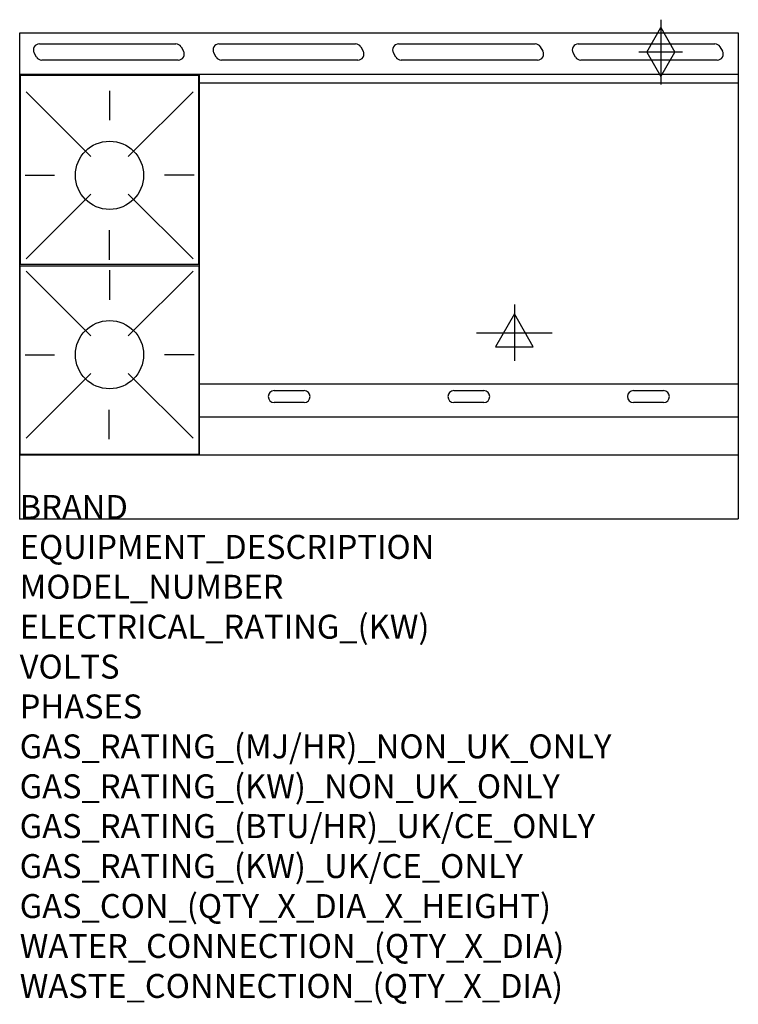
# Model space of a CAD drawing. Extents: x 0 to 1200, y -811 to 834.
import ezdxf

# ---------------------------------------------------------------- set-up
doc = ezdxf.new("R2010")
doc.units = 0
doc.header["$LTSCALE"] = 2.5
doc.layers.get('0').update_dxf_attribs({"linetype": 'CONTINUOUS'})
for name, color, linetype in [('Moffat_2D_Electrical', 6, 'CONTINUOUS'), ('Moffat_2D_Hyd', 3, 'CONTINUOUS'), ('Moffat_Detail', 5, 'CONTINUOUS'), ('Moffat_Profile', 1, 'CONTINUOUS')]:
    doc.layers.add(name, color=color, linetype=linetype)
doc.layers.add('Moffat_Notes', color=2, linetype='CONTINUOUS', plot=False)
doc.styles.get("Standard").update_dxf_attribs({"font": 'txt.shx'})

# ---------------------------------------------------------------- blocks, each defined once
blk = doc.blocks.new('SS GAS CONNECTION')
at = {"layer": 'Moffat_2D_Hyd'}
for p, q in [((0, 54.1), (0, -54.1)), ((-23.4, 0), (0, 40.9)), ((0, 40.9), (23.4, 0)), ((36.3, 0), (-36.3, 0)), ((-23.4, 0), (0, -40.9)), ((0, -40.9), (23.4, 0))]:
    blk.add_line(p, q, dxfattribs=at)
blk = doc.blocks.new('SS ELECTRICAL CONNECTION')
at = {"layer": 'Moffat_2D_Electrical'}
for p, q in [((0, 47.2), (0, -47.2)), ((0, 31.5), (-31.5, -23.6)), ((31.5, -23.6), (0, 31.5)), ((-63, 0), (63, 0)), ((-31.5, -23.6), (31.5, -23.6))]:
    blk.add_line(p, q, dxfattribs=at)

msp = doc.modelspace()

# ---------------------------------------------------------------- linework, layer by layer
msp.add_point((0, 0))
at = {"layer": 'Moffat_Detail'}
for p, q in [((32.8, 793.8), (260.8, 793.8)), ((332.8, 793.8), (560.8, 793.8)), ((632.8, 793.8), (860.8, 793.8)), ((932.8, 793.8), (1160.8, 793.8)), ((28.2, 771.8), (24.1, 778.8)), ((269.4, 788.8), (273.5, 781.8)), ((328.2, 771.8), (324.1, 778.8)), ((569.4, 788.8), (573.5, 781.8)), ((628.2, 771.8), (624.1, 778.8)), ((869.4, 788.8), (873.5, 781.8)), ((928.2, 771.8), (924.1, 778.8)), ((1169.4, 788.8), (1173.5, 781.8)), ((264.8, 766.8), (36.8, 766.8)), ((564.8, 766.8), (336.8, 766.8)), ((864.8, 766.8), (636.8, 766.8)), ((1164.8, 766.8), (936.8, 766.8)), ((300, 107), (300, 742.5)), ((1200, 728.5), (300, 728.5)), ((10.6, 713.7), (118.6, 605.7)), ((150, 715.4), (150, 666.2)), ((289.4, 713.7), (181.4, 605.7)), ((8.9, 574.3), (58.1, 574.3)), ((291.1, 574.3), (241.9, 574.3)), ((10.6, 434.9), (118.6, 542.9)), ((289.4, 434.9), (181.4, 542.9)), ((150, 433.2), (150, 482.4)), ((10.6, 413.9), (118.6, 305.9)), ((150, 415.6), (150, 366.4)), ((289.4, 413.9), (181.4, 305.9)), ((8.9, 274.5), (58.1, 274.5)), ((291.1, 274.5), (241.9, 274.5)), ((10.6, 135.1), (118.6, 243.1)), ((289.4, 135.1), (181.4, 243.1)), ((1200, 225.3), (300, 225.3)), ((425, 214.5), (475, 214.5)), ((725, 214.5), (775, 214.5)), ((1025, 214.5), (1075, 214.5)), ((149.5, 133.4), (149.5, 182.6)), ((475, 194.5), (425, 194.5)), ((775, 194.5), (725, 194.5)), ((1075, 194.5), (1025, 194.5)), ((300, 170.8), (1200, 170.8))]:
    msp.add_line(p, q, dxfattribs=at)
for points in [[(1, 425.8), (299, 425.8), (299, 740.8), (1, 740.8)], [(1, 423), (299, 423), (299, 108), (1, 108)]]:
    msp.add_lwpolyline(points, close=True, dxfattribs=at)
for centre in [(150, 574.3), (150, 274.5)]:
    msp.add_circle(centre, 57, dxfattribs=at)
for centre, start, end in [((32.8, 783.8), 90, 210), ((260.8, 783.8), 30, 90), ((332.8, 783.8), 90, 210), ((560.8, 783.8), 30, 90), ((632.8, 783.8), 90, 210), ((860.8, 783.8), 30, 90), ((932.8, 783.8), 90, 210), ((1160.8, 783.8), 30, 90), ((264.8, 776.8), 270, 30), ((564.8, 776.8), 270, 30), ((864.8, 776.8), 270, 30), ((1164.8, 776.8), 270, 30), ((36.8, 776.8), 210, 270), ((336.8, 776.8), 210, 270), ((636.8, 776.8), 210, 270), ((936.8, 776.8), 210, 270), ((425, 204.5), 90, 270), ((475, 204.5), 270, 90), ((725, 204.5), 90, 270), ((775, 204.5), 270, 90), ((1025, 204.5), 90, 270), ((1075, 204.5), 270, 90)]:
    msp.add_arc(centre, 10, start, end, dxfattribs=at)
at = {"layer": 'Moffat_Profile'}
for p, q in [((0, 812.2), (1200, 812.2)), ((0, 0), (0, 812.2)), ((1200, 812.2), (1200, 0)), ((1200, 742.5), (0, 742.5)), ((0, 107), (1200, 107)), ((0, 0), (1200, 0))]:
    msp.add_line(p, q, dxfattribs=at)

# ---------------------------------------------------------------- block references
at = {"layer": 'Moffat_2D_Electrical'}
msp.add_blockref('SS ELECTRICAL CONNECTION', (826, 311.2), dxfattribs=at)
at = {"layer": 'Moffat_2D_Hyd'}
msp.add_blockref('SS GAS CONNECTION', (1070.4, 780.2), dxfattribs=at)

# ---------------------------------------------------------------- texts
at = {"layer": 'Moffat_Notes', "flags": 3}
for tag, p, s in [('BRAND', (0, 0), 'BLUESEAL'), ('EQUIPMENT_DESCRIPTION', (0, -66.7), 'GAS HOB ELCECTRIC CONVECTION OVEN RANGE 1200mm'), ('MODEL_NUMBER', (0, -133.3), 'GE58AF'), ('ELECTRICAL_RATING_(KW)', (0, -200), '6.6'), ('VOLTS', (0, -266.7), '400-415'), ('PHASES', (0, -333.3), '3 P+N+E (9 A / ø)'), ('GAS_RATING_(MJ/HR)_NON_UK_ONLY', (0, -400), '119'), ('GAS_RATING_(KW)_NON_UK_ONLY', (0, -466.7), '33.1'), ('GAS_RATING_(BTU/HR)_UK/CE_ONLY', (0, -533.2), '32.8'), ('GAS_RATING_(KW)_UK/CE_ONLY', (0, -600), '111800'), ('GAS_CON_(QTY_X_DIA_X_HEIGHT)', (0, -666.8), '1 X R 3/4 MALE X 655mm'), ('WATER_CONNECTION_(QTY_X_DIA)', (0, -733.5), 'N/A'), ('WASTE_CONNECTION_(QTY_X_DIA)', (0, -800.3), 'N/A')]:
    msp.add_attdef(tag, p, s, height=40, dxfattribs=at)

doc.saveas('drawing.dxf')
